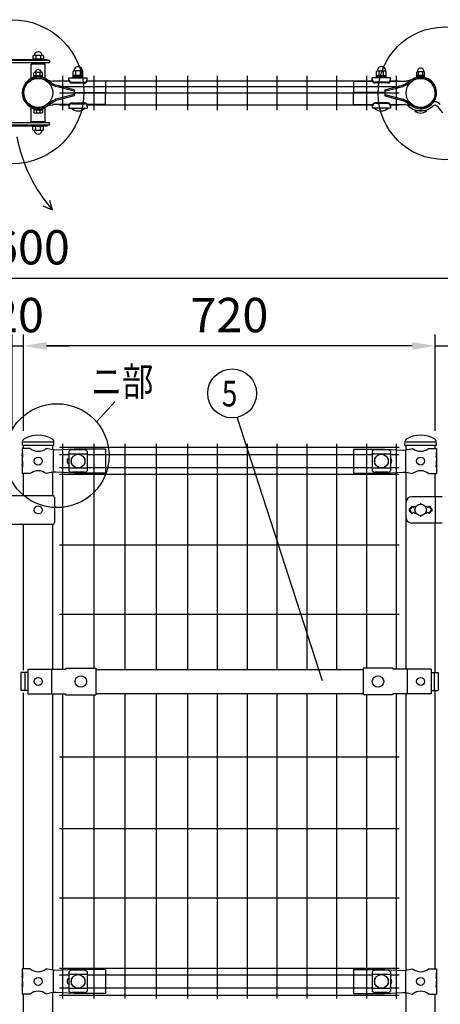
# Model space of a CAD drawing. Units: millimetres. Extents: x 76 to 7340, y 15 to 5300.
# Drawn here: x 1812 to 2548, y 3501 to 5222 of the extents above; entities that cross this region are included whole.
import ezdxf

# ---------------------------------------------------------------- set-up
doc = ezdxf.new("R2010")
doc.units = ezdxf.units.MM
doc.header["$LTSCALE"] = 200
doc.header["$PDMODE"] = 33
doc.header["$PDSIZE"] = 1
for name, color, linetype in [('MOJI', 6, 'Continuous'), ('MOJI2', 1, 'Continuous'), ('SJC', 1, 'Continuous'), ('SUNPOU', 4, 'Continuous')]:
    doc.layers.add(name, color=color, linetype=linetype)
doc.styles.add('EXT08', font='ROMANS.shx', dxfattribs={"width": 0.8, "bigfont": 'EXTFONT.shx'})
doc.dimstyles.get("Standard").update_dxf_attribs({"dimtxt": 0.18, "dimasz": 0.18, "dimexe": 0.18, "dimexo": 0.0625, "dimgap": 0.09, "dimtad": 0, "dimtih": 1, "dimtoh": 1, "dimdec": 4, "dimzin": 0, "dimdsep": 46, "dimtxsty": 'Standard', "dimcen": 0.09, "dimadec": 0, "dimazin": 0, "dimtfac": 1, "dimtdec": 4, "dimtofl": 0, "dimtmove": 0, "dimatfit": 3, "dimfxl": 1, "dimtolj": 1, "dimtzin": 0, "dimarcsym": 0})

# ---------------------------------------------------------------- blocks, each defined once
blk = doc.blocks.new('*D4')
at = {"layer": 'DEFPOINTS', "color": 0}
for p in [(2539.4, 4652), (2539.4, 4483.7), (2609.4, 4483.7)]:
    blk.add_point(p, dxfattribs=at)
at = {"layer": 'SUNPOU', "color": 0, "lineweight": -2}
for p, q in [((2539.4, 4503.7), (2539.4, 4672)), ((2609.4, 4503.7), (2609.4, 4672)), ((2499.4, 4652), (2459.4, 4652)), ((2539.4, 4652), (2609.4, 4652)), ((2649.4, 4652), (2815.1, 4652))]:
    blk.add_line(p, q, dxfattribs=at)
at = {"layer": 'SUNPOU', "color": 0}
for points in [[(2499.4, 4658.7), (2499.4, 4645.3), (2539.4, 4652)], [(2649.4, 4658.7), (2649.4, 4645.3), (2609.4, 4652)]]:
    blk.add_solid(points, dxfattribs=at)
at = {"layer": 'SUNPOU', "color": 0, "insert": (2752.2, 4706), "char_height": 60, "attachment_point": 5, "style": 'EXT08'}
blk.add_mtext('\\A1;70', dxfattribs=at)
blk = doc.blocks.new('*D15')
at = {"layer": 'DEFPOINTS', "color": 0}
for p in [(1819.4, 4652), (1819.4, 4483.7), (2539.4, 4483.7)]:
    blk.add_point(p, dxfattribs=at)
at = {"layer": 'SUNPOU', "color": 0, "lineweight": -2}
for p, q in [((1819.4, 4503.7), (1819.4, 4672)), ((2539.4, 4503.7), (2539.4, 4672)), ((2499.4, 4652), (1859.4, 4652))]:
    blk.add_line(p, q, dxfattribs=at)
at = {"layer": 'SUNPOU', "color": 0}
for points in [[(1859.4, 4658.7), (1859.4, 4645.3), (1819.4, 4652)], [(2499.4, 4658.7), (2499.4, 4645.3), (2539.4, 4652)]]:
    blk.add_solid(points, dxfattribs=at)
at = {"layer": 'SUNPOU', "color": 0, "insert": (2179.4, 4706), "char_height": 60, "attachment_point": 5, "style": 'EXT08'}
blk.add_mtext('\\A1;720', dxfattribs=at)
blk = doc.blocks.new('*D16')
at = {"layer": 'DEFPOINTS', "color": 0}
for p in [(1819.4, 4652), (1799.4, 4483.7), (1819.4, 4483.7)]:
    blk.add_point(p, dxfattribs=at)
at = {"layer": 'SUNPOU', "color": 0, "lineweight": -2}
for p, q in [((1799.4, 4503.7), (1799.4, 4672)), ((1819.4, 4503.7), (1819.4, 4672)), ((1759.4, 4652), (1719.4, 4652)), ((1799.4, 4652), (1819.4, 4652)), ((1859.4, 4652), (1899.4, 4652))]:
    blk.add_line(p, q, dxfattribs=at)
at = {"layer": 'SUNPOU', "color": 0}
for points in [[(1759.4, 4658.7), (1759.4, 4645.3), (1799.4, 4652)], [(1859.4, 4658.7), (1859.4, 4645.3), (1819.4, 4652)]]:
    blk.add_solid(points, dxfattribs=at)
at = {"layer": 'SUNPOU', "color": 0, "insert": (1809.4, 4706), "char_height": 60, "attachment_point": 5, "style": 'EXT08'}
blk.add_mtext('\\A1;20', dxfattribs=at)
blk = doc.blocks.new('*D17')
at = {"layer": 'DEFPOINTS', "color": 0}
for p in [(2609.4, 4770.5), (1009.4, 4483.7), (2609.4, 4483.7)]:
    blk.add_point(p, dxfattribs=at)
at = {"layer": 'SUNPOU', "color": 0, "lineweight": -2}
for p, q in [((1009.4, 4503.7), (1009.4, 4790.5)), ((2609.4, 4503.7), (2609.4, 4790.5)), ((1049.4, 4770.5), (2569.4, 4770.5))]:
    blk.add_line(p, q, dxfattribs=at)
at = {"layer": 'SUNPOU', "color": 0}
for points in [[(1049.4, 4777.2), (1049.4, 4763.9), (1009.4, 4770.5)], [(2569.4, 4777.2), (2569.4, 4763.9), (2609.4, 4770.5)]]:
    blk.add_solid(points, dxfattribs=at)
at = {"layer": 'SUNPOU', "color": 0, "insert": (1809.4, 4824.5), "char_height": 60, "attachment_point": 5, "style": 'EXT08'}
blk.add_mtext('\\A1;1600', dxfattribs=at)

msp = doc.modelspace()

# ---------------------------------------------------------------- linework, layer by layer
at = {"layer": 'MOJI'}
for p, q in [((1906.20567, 5120.77716), (1906.20567, 5131.77716)), ((1922.20567, 5132.77716), (1907.20567, 5132.77716)), ((1910.70567, 5124.77716), (1910.70567, 5132.77716)), ((1918.70567, 5124.77716), (1918.70567, 5132.77716)), ((1923.20567, 5120.77716), (1923.20567, 5131.77716)), ((2436.77567, 5120.90204), (2436.77567, 5131.90204)), ((2437.77567, 5132.90204), (2452.77567, 5132.90204)), ((2441.27567, 5124.90204), (2441.27567, 5132.90204)), ((2449.27567, 5124.90204), (2449.27567, 5132.90204)), ((2453.77567, 5120.90204), (2453.77567, 5131.90204)), ((2507.48543, 5122.15204), (2507.48543, 5130.85204)), ((2508.23543, 5131.85204), (2519.73543, 5131.85204)), ((2509.98543, 5125.35204), (2509.98543, 5131.85204)), ((2517.98543, 5125.35204), (2517.98543, 5131.85204)), ((2520.48543, 5122.15204), (2520.48543, 5130.85204)), ((1860.36819, 5114.6409), (1869.8498, 5108.26661)), ((1861.71266, 5116.50848), (1870.30482, 5115.04972)), ((1861.71266, 5116.50848), (1870.69339, 5110.47091)), ((1899.04316, 5114.97133), (1871.00879, 5114.97133)), ((1898.70567, 5120.77716), (1930.70567, 5120.77716)), ((1898.70567, 5116.77716), (1898.70567, 5120.77716)), ((1923.20567, 5124.77716), (1906.20567, 5124.77716)), ((1923.20567, 5122.77716), (1906.20567, 5122.77716)), ((1906.20567, 5120.77716), (1923.20567, 5120.77716)), ((1962.48544, 5114.97133), (1930.36817, 5114.97133)), ((1930.70567, 5116.77716), (1930.70567, 5120.77716)), ((1962.48544, 5114.97133), (1962.48544, 5095.20133)), ((2396.28567, 5114.97176), (2396.28567, 5095.20176)), ((2396.28567, 5114.97176), (2429.66329, 5114.97176)), ((2461.27567, 5120.90204), (2429.27567, 5120.90204)), ((2429.27567, 5116.90204), (2429.27567, 5120.90204)), ((2436.77567, 5124.90204), (2453.77567, 5124.90204)), ((2436.77567, 5122.90204), (2453.77567, 5122.90204)), ((2453.77567, 5120.90204), (2436.77567, 5120.90204)), ((2460.88805, 5114.97176), (2487.76232, 5114.97176)), ((2461.27567, 5116.90204), (2461.27567, 5120.90204)), ((2497.05784, 5116.50852), (2488.07773, 5110.47135)), ((2497.05784, 5116.50852), (2488.46629, 5115.05016)), ((2498.40232, 5114.64095), (2489.22871, 5108.47369)), ((2507.48543, 5125.35204), (2520.48543, 5125.35204)), ((2507.48543, 5123.75204), (2520.48543, 5123.75204)), ((2507.48543, 5122.15204), (2520.48543, 5122.15204)), ((1817.45784, 5099.56089), (1819.71874, 5099.13856)), ((1869.8498, 5108.26661), (1874.58186, 5105.94443)), ((1871.33895, 5110.09784), (1875.37079, 5108.11929)), ((1907.65244, 5097.55209), (1875.65959, 5105.5503)), ((1907.65244, 5099.92287), (1876.45984, 5107.72102)), ((1903.70567, 5113.12954), (1925.70567, 5113.12954)), ((1903.70567, 5111.77716), (1925.70567, 5111.77716)), ((1907.65244, 5099.87351), (1907.65244, 5095.20133)), ((2456.27567, 5113.25442), (2434.27567, 5113.25442)), ((2456.27567, 5111.90204), (2434.27567, 5111.90204)), ((2451.11867, 5099.92331), (2482.31127, 5107.72146)), ((2451.11867, 5097.50176), (2471.53557, 5102.65674)), ((2451.11867, 5099.87394), (2451.11867, 5095.20176)), ((2471.53557, 5102.65674), (2483.11152, 5105.55073)), ((2487.43216, 5110.09828), (2483.40032, 5108.11972)), ((2488.58846, 5108.1037), (2484.18925, 5105.94486)), ((2541.31317, 5099.56132), (2539.05228, 5099.139)), ((1860.36869, 5074.27202), (1869.54229, 5080.43018)), ((1870.18265, 5080.80884), (1874.58186, 5082.96767)), ((1871.33895, 5078.81425), (1875.37079, 5080.79281)), ((1887.23554, 5086.25579), (1875.65959, 5083.3618)), ((1887.79599, 5084.02511), (1876.45984, 5081.19108)), ((1907.65244, 5091.41077), (1887.23554, 5086.25579)), ((1907.65244, 5089.03859), (1887.79599, 5084.02511)), ((1907.65244, 5095.20133), (1962.48544, 5095.20133)), ((1907.65244, 5093.71077), (1907.65244, 5089.03859)), ((1962.48544, 5093.71077), (1907.65244, 5093.71077)), ((1962.48544, 5073.94077), (1962.48544, 5093.71077)), ((2451.11867, 5095.20176), (2396.28567, 5095.20176)), ((2396.28567, 5073.9412), (2396.28567, 5093.7112)), ((2451.11867, 5093.7112), (2396.28567, 5093.7112)), ((2451.11867, 5093.7112), (2451.11867, 5089.03902)), ((2451.11867, 5091.36044), (2483.11152, 5083.36223)), ((2451.11867, 5089.03902), (2470.97513, 5084.02554)), ((2467.07567, 5087.38228), (2471.53557, 5086.25622)), ((2470.97513, 5084.02554), (2482.31127, 5081.19151)), ((2487.43216, 5078.81469), (2483.40032, 5080.79324)), ((2488.58846, 5080.80927), (2484.18925, 5082.96811)), ((2498.40232, 5074.27245), (2489.22882, 5080.43061)), ((2493.23387, 5079.80988), (2491.73361, 5078.751)), ((1861.71317, 5072.40444), (1870.69325, 5078.43251)), ((1861.71317, 5072.40444), (1870.30464, 5073.85371)), ((1899.15138, 5073.94077), (1871.00879, 5073.94077)), ((1898.70567, 5071.87716), (1898.70567, 5067.87716)), ((1898.70567, 5067.87716), (1930.70567, 5067.87716)), ((1902.70567, 5067.87716), (1926.70567, 5067.87716)), ((1903.70567, 5076.87716), (1925.70567, 5076.87716)), ((1903.70567, 5075.52479), (1925.70567, 5075.52479)), ((1962.48544, 5073.94077), (1930.25996, 5073.94077)), ((1930.70567, 5071.87716), (1930.70567, 5067.87716)), ((2396.28567, 5073.9412), (2429.66702, 5073.9412)), ((2429.27567, 5072.00204), (2429.27567, 5068.00204)), ((2461.27567, 5068.00204), (2429.27567, 5068.00204)), ((2457.27567, 5068.00204), (2433.27567, 5068.00204)), ((2456.27567, 5077.00204), (2434.27567, 5077.00204)), ((2456.27567, 5075.64966), (2434.27567, 5075.64966)), ((2460.88432, 5073.9412), (2487.76232, 5073.9412)), ((2461.27567, 5072.00204), (2461.27567, 5068.00204)), ((2497.05784, 5072.40488), (2488.07786, 5078.43295)), ((2497.05784, 5072.40488), (2488.46647, 5073.85414)), ((2523.98567, 5063.05648), (2503.98567, 5063.05648)), ((2552.77325, 5059.6723), (2543.7898, 5070.60237)), ((1870.18567, 4483.70489), (1819.38567, 4483.70489)), ((2539.38567, 4483.70489), (2488.58567, 4483.70489)), ((1830.81869, 4472.70489), (1816.98567, 4472.70489)), ((1816.98567, 4472.70489), (1816.98567, 4466.70489)), ((1817.49467, 4466.70489), (1816.98567, 4466.70489)), ((1816.98567, 4466.70489), (1816.98567, 4444.70489)), ((1816.98567, 4460.70489), (1816.98567, 4450.70489)), ((1817.49467, 4456.70489), (1816.98567, 4460.70489)), ((1817.49467, 4466.70489), (1817.49467, 4456.70489)), ((1870.65267, 4470.20489), (1858.75265, 4472.70489)), ((1875.90502, 4469.95489), (1870.65267, 4470.20489)), ((1871.01008, 4470.18702), (1871.01008, 4431.22276)), ((1871.01008, 4470.18702), (1871.01008, 4431.22276)), ((1907.65267, 4471.70489), (1875.90502, 4469.95489)), ((1898.70567, 4467.90236), (1898.70567, 4433.50743)), ((1930.70567, 4462.95295), (1898.70567, 4462.95295)), ((1925.70567, 4470.30966), (1903.70567, 4470.30966)), ((1962.48567, 4471.70489), (1907.65267, 4471.70489)), ((1930.70567, 4467.90236), (1930.70567, 4433.50743)), ((1962.48567, 4471.70489), (1962.48567, 4429.70489)), ((2396.28567, 4471.70489), (2451.11867, 4471.70489)), ((2396.28567, 4471.70489), (2396.28567, 4429.70489)), ((2429.27567, 4467.90236), (2429.27567, 4433.50743)), ((2461.27567, 4462.95295), (2429.27567, 4462.95295)), ((2456.27567, 4470.30966), (2434.27567, 4470.30966)), ((2451.11867, 4471.70489), (2482.86632, 4469.95489)), ((2461.27567, 4467.90236), (2461.27567, 4433.50743)), ((2482.86632, 4469.95489), (2488.11867, 4470.20489)), ((2487.76125, 4470.18702), (2487.76125, 4431.22276)), ((2488.11867, 4470.20489), (2500.01869, 4472.70489)), ((2527.95265, 4472.70489), (2541.78567, 4472.70489)), ((2541.27666, 4466.70489), (2541.78567, 4466.70489)), ((2541.27666, 4466.70489), (2541.27666, 4456.70489)), ((2541.27666, 4456.70489), (2541.78567, 4460.70489)), ((2541.78567, 4472.70489), (2541.78567, 4466.70489)), ((2541.78567, 4466.70489), (2541.78567, 4444.70489)), ((2541.78567, 4460.70489), (2541.78567, 4450.70489)), ((1817.49467, 4450.70489), (1816.98567, 4450.70489)), ((1816.98567, 4444.70489), (1816.98567, 4428.70489)), ((1817.49467, 4440.70489), (1816.98567, 4444.70489)), ((1817.49467, 4450.70489), (1817.49467, 4440.70489)), ((1902.70567, 4455.20489), (1902.70567, 4446.20489)), ((1903.70567, 4456.20489), (1904.0403, 4456.20489)), ((1903.70567, 4445.20489), (1904.0403, 4445.20489)), ((1925.37103, 4456.20489), (1925.70567, 4456.20489)), ((1925.37103, 4445.20489), (1925.70567, 4445.20489)), ((1926.70567, 4455.20489), (1926.70567, 4446.20489)), ((2433.27567, 4455.20489), (2433.27567, 4446.20489)), ((2434.27567, 4456.20489), (2434.6103, 4456.20489)), ((2434.27567, 4445.20489), (2434.6103, 4445.20489)), ((2455.94103, 4456.20489), (2456.27567, 4456.20489)), ((2455.94103, 4445.20489), (2456.27567, 4445.20489)), ((2457.27567, 4455.20489), (2457.27567, 4446.20489)), ((2541.27666, 4450.70489), (2541.78567, 4450.70489)), ((2541.27666, 4450.70489), (2541.27666, 4440.70489)), ((2541.27666, 4440.70489), (2541.78567, 4444.70489)), ((2541.78567, 4444.70489), (2541.78567, 4428.70489)), ((1830.81869, 4428.70489), (1816.98567, 4428.70489)), ((1870.65267, 4431.20489), (1858.75265, 4428.70489)), ((1875.90502, 4431.45489), (1870.65267, 4431.20489)), ((1907.65267, 4429.70489), (1875.90502, 4431.45489)), ((1930.70567, 4438.45684), (1898.70567, 4438.45684)), ((1925.70567, 4431.10012), (1903.70567, 4431.10012)), ((1962.48567, 4429.70489), (1907.65267, 4429.70489)), ((2396.28567, 4429.70489), (2451.11867, 4429.70489)), ((2461.27567, 4438.45684), (2429.27567, 4438.45684)), ((2456.27567, 4431.10012), (2434.27567, 4431.10012)), ((2451.11867, 4429.70489), (2482.86632, 4431.45489)), ((2482.86632, 4431.45489), (2488.11867, 4431.20489)), ((2488.11867, 4431.20489), (2500.01869, 4428.70489)), ((2527.95265, 4428.70489), (2541.78567, 4428.70489)), ((1760.38567, 4390.20489), (1870.38567, 4390.20489)), ((1873.38567, 4387.20489), (1873.38567, 4343.20489)), ((2488.33187, 4378.20489), (2488.33187, 4352.20489)), ((2551.81067, 4388.20489), (2498.33187, 4388.20489)), ((2539.58804, 4388.20489), (2539.58804, 4342.20489)), ((2498.98567, 4371.56885), (2494.74303, 4367.32621)), ((2494.74303, 4363.08357), (2498.98567, 4358.84093)), ((2498.98567, 4371.56885), (2496.05966, 4366.76563)), ((2498.98567, 4358.84093), (2496.05966, 4363.64415)), ((2498.98567, 4371.56885), (2501.48567, 4369.06885)), ((2501.48567, 4361.34093), (2498.98567, 4358.84093)), ((2501.48567, 4369.06885), (2503.98567, 4371.56885)), ((2503.98567, 4358.84093), (2501.48567, 4361.34093)), ((2503.98567, 4371.56885), (2505.33429, 4370.22023)), ((2505.33429, 4360.18955), (2503.98567, 4358.84093)), ((2522.63705, 4370.22023), (2523.98567, 4371.56885)), ((2523.98567, 4358.84093), (2522.63705, 4360.18955)), ((2523.98567, 4371.56885), (2526.48567, 4369.06885)), ((2526.48567, 4361.34093), (2523.98567, 4358.84093)), ((2526.48567, 4369.06885), (2528.98567, 4371.56885)), ((2528.98567, 4358.84093), (2526.48567, 4361.34093)), ((2528.98567, 4371.56885), (2533.22831, 4367.32621)), ((2528.98567, 4371.56885), (2531.91168, 4366.76563)), ((2528.98567, 4358.84093), (2531.91168, 4363.64415)), ((2533.22831, 4363.08357), (2528.98567, 4358.84093)), ((1760.38567, 4340.20489), (1870.38567, 4340.20489)), ((2551.81067, 4342.20489), (2498.33187, 4342.20489)), ((1826.50666, 4081.20489), (1814.20063, 4081.20489)), ((1814.20063, 4081.20489), (1814.20063, 4049.20489)), ((1821.29362, 4081.20489), (1821.29362, 4049.20489)), ((1826.50666, 4086.70489), (1893.38567, 4086.70489)), ((1826.50666, 4086.70489), (1826.50666, 4043.70489)), ((1868.29428, 4086.70489), (1868.29428, 4043.70489)), ((1893.38567, 4088.30489), (1893.38567, 4086.70489)), ((1893.38567, 4088.30489), (1945.38567, 4088.30489)), ((1945.38567, 4088.30489), (1945.38567, 4042.10489)), ((1945.38567, 4086.20489), (2413.38567, 4086.20489)), ((2413.38567, 4088.30489), (2413.38567, 4042.10489)), ((2465.38567, 4088.30489), (2413.38567, 4088.30489)), ((2465.38567, 4088.30489), (2465.38567, 4086.70489)), ((2532.26468, 4086.70489), (2465.38567, 4086.70489)), ((2490.47705, 4086.70489), (2490.47705, 4043.70489)), ((2532.26468, 4086.70489), (2532.26468, 4043.70489)), ((2532.26468, 4081.20489), (2544.57071, 4081.20489)), ((2537.47772, 4081.20489), (2537.47772, 4049.20489)), ((2544.57071, 4081.20489), (2544.57071, 4049.20489)), ((1826.50666, 4049.20489), (1814.20063, 4049.20489)), ((2532.26468, 4049.20489), (2544.57071, 4049.20489)), ((1826.50666, 4043.70489), (1893.38567, 4043.70489)), ((1893.38567, 4042.10489), (1893.38567, 4043.70489)), ((1893.38567, 4042.10489), (1945.38567, 4042.10489)), ((1945.38567, 4044.20489), (2413.38567, 4044.20489)), ((2465.38567, 4042.10489), (2413.38567, 4042.10489)), ((2532.26468, 4043.70489), (2465.38567, 4043.70489)), ((2465.38567, 4042.10489), (2465.38567, 4043.70489)), ((1830.81869, 3562.70489), (1816.98567, 3562.70489)), ((1816.98567, 3562.70489), (1816.98567, 3556.70489)), ((1817.49467, 3556.70489), (1816.98567, 3556.70489)), ((1816.98567, 3556.70489), (1816.98567, 3534.70489)), ((1816.98567, 3550.70489), (1816.98567, 3540.70489)), ((1817.49467, 3546.70489), (1816.98567, 3550.70489)), ((1817.49467, 3556.70489), (1817.49467, 3546.70489)), ((1870.65267, 3560.20489), (1858.75265, 3562.70489)), ((1875.90502, 3559.95489), (1870.65267, 3560.20489)), ((1871.01008, 3560.18702), (1871.01008, 3521.22276)), ((1871.01008, 3560.18702), (1871.01008, 3521.22276)), ((1907.65267, 3561.70489), (1875.90502, 3559.95489)), ((1898.70567, 3557.90236), (1898.70567, 3523.50743)), ((1930.70567, 3552.95295), (1898.70567, 3552.95295)), ((1925.70567, 3560.30966), (1903.70567, 3560.30966)), ((1962.48567, 3561.70489), (1907.65267, 3561.70489)), ((1930.70567, 3557.90236), (1930.70567, 3523.50743)), ((1962.48567, 3561.70489), (1962.48567, 3519.70489)), ((2396.28567, 3561.70489), (2451.11867, 3561.70489)), ((2396.28567, 3561.70489), (2396.28567, 3519.70489)), ((2429.27567, 3557.90236), (2429.27567, 3523.50743)), ((2461.27567, 3552.95295), (2429.27567, 3552.95295)), ((2456.27567, 3560.30966), (2434.27567, 3560.30966)), ((2451.11867, 3561.70489), (2482.86632, 3559.95489)), ((2461.27567, 3557.90236), (2461.27567, 3523.50743)), ((2482.86632, 3559.95489), (2488.11867, 3560.20489)), ((2487.76125, 3560.18702), (2487.76125, 3521.22276)), ((2488.11867, 3560.20489), (2500.01869, 3562.70489)), ((2527.95265, 3562.70489), (2541.78567, 3562.70489)), ((2541.27666, 3556.70489), (2541.78567, 3556.70489)), ((2541.27666, 3556.70489), (2541.27666, 3546.70489)), ((2541.27666, 3546.70489), (2541.78567, 3550.70489)), ((2541.78567, 3562.70489), (2541.78567, 3556.70489)), ((2541.78567, 3556.70489), (2541.78567, 3534.70489)), ((2541.78567, 3550.70489), (2541.78567, 3540.70489)), ((1817.49467, 3540.70489), (1816.98567, 3540.70489)), ((1816.98567, 3534.70489), (1816.98567, 3518.70489)), ((1817.49467, 3530.70489), (1816.98567, 3534.70489)), ((1817.49467, 3540.70489), (1817.49467, 3530.70489)), ((1902.70567, 3545.20489), (1902.70567, 3536.20489)), ((1903.70567, 3546.20489), (1904.0403, 3546.20489)), ((1903.70567, 3535.20489), (1904.0403, 3535.20489)), ((1925.37103, 3546.20489), (1925.70567, 3546.20489)), ((1925.37103, 3535.20489), (1925.70567, 3535.20489)), ((1926.70567, 3545.20489), (1926.70567, 3536.20489)), ((2433.27567, 3545.20489), (2433.27567, 3536.20489)), ((2434.27567, 3546.20489), (2434.6103, 3546.20489)), ((2434.27567, 3535.20489), (2434.6103, 3535.20489)), ((2455.94103, 3546.20489), (2456.27567, 3546.20489)), ((2455.94103, 3535.20489), (2456.27567, 3535.20489)), ((2457.27567, 3545.20489), (2457.27567, 3536.20489)), ((2541.27666, 3540.70489), (2541.78567, 3540.70489)), ((2541.27666, 3540.70489), (2541.27666, 3530.70489)), ((2541.27666, 3530.70489), (2541.78567, 3534.70489)), ((2541.78567, 3534.70489), (2541.78567, 3518.70489)), ((1830.81869, 3518.70489), (1816.98567, 3518.70489)), ((1870.65267, 3521.20489), (1858.75265, 3518.70489)), ((1875.90502, 3521.45489), (1870.65267, 3521.20489)), ((1907.65267, 3519.70489), (1875.90502, 3521.45489)), ((1930.70567, 3528.45684), (1898.70567, 3528.45684)), ((1925.70567, 3521.10012), (1903.70567, 3521.10012)), ((1962.48567, 3519.70489), (1907.65267, 3519.70489)), ((2396.28567, 3519.70489), (2451.11867, 3519.70489)), ((2461.27567, 3528.45684), (2429.27567, 3528.45684)), ((2456.27567, 3521.10012), (2434.27567, 3521.10012)), ((2451.11867, 3519.70489), (2482.86632, 3521.45489)), ((2482.86632, 3521.45489), (2488.11867, 3521.20489)), ((2488.11867, 3521.20489), (2500.01869, 3518.70489)), ((2527.95265, 3518.70489), (2541.78567, 3518.70489))]:
    msp.add_line(p, q, dxfattribs=at)
for centre, radius in [((1844.78544, 5094.45605), 25.4), ((2513.98567, 5094.45648), 25.4), ((1914.70567, 4450.70489), 12), ((2445.27567, 4450.70489), 12), ((1844.78567, 4450.70489), 7), ((2513.98567, 4450.70489), 7), ((2513.98567, 4365.20489), 10), ((1844.78567, 4365.20489), 7), ((1844.78567, 4065.20489), 7), ((1919.38568, 4065.20489), 10), ((2439.38566, 4065.20489), 10), ((2513.98567, 4065.20489), 7), ((1844.78567, 3540.70489), 7), ((1914.70567, 3540.70489), 12), ((2445.27567, 3540.70489), 12), ((2513.98567, 3540.70489), 7)]:
    msp.add_circle(centre, radius, dxfattribs=at)
for centre, radius, start, end in [((1907.20567, 5131.77716), 1, 90, 180), ((1914.70567, 5133.023), 7.25417, 358.05795614, 181.94204386), ((1922.20567, 5131.77716), 1, 0, 90), ((2437.77567, 5131.90204), 1, 90, 180), ((2445.27567, 5133.14787), 7.25417, 358.05795614, 181.94204386), ((2452.77567, 5131.90204), 1, 0, 90), ((2508.48543, 5130.85204), 1, 90, 180), ((2513.98543, 5132.17458), 5.75904, 356.78939182, 183.21060818), ((2519.48543, 5130.85204), 1, 0, 90), ((1844.78517, 5094.45627), 27.8, 52.48981915, 169.41934314), ((1844.78517, 5094.45627), 25.5, 52.32958674, 169.41934314), ((1871.00879, 5118.17133), 3.2, 257.29139432, 270), ((1903.70567, 5118.12954), 5, 180, 270), ((1903.70567, 5116.77716), 5, 180, 270), ((1925.70567, 5118.12954), 5, 270, 0), ((1925.70567, 5116.77716), 5, 270, 0), ((2434.27567, 5118.25442), 5, 180, 270), ((2434.27567, 5116.90204), 5, 180, 270), ((2456.27567, 5118.25442), 5, 270, 0), ((2456.27567, 5116.90204), 5, 270, 0), ((2487.76232, 5118.17176), 3.2, 270, 282.70860568), ((2513.98584, 5094.4567), 27.8, 10.58065686, 127.51151585), ((2513.98584, 5094.4567), 25.5, 10.58065686, 127.67041326), ((1844.78517, 5094.45627), 27.8, 169.41934314, 307.51151585), ((1844.78517, 5094.45627), 25.5, 169.41934314, 307.67041326), ((1873.76195, 5115.03536), 5.5, 236.08833089, 243.86130315), ((1876.20197, 5108.704), 3.2, 239.58343454, 260.24162515), ((1877.79379, 5113.05681), 5.5, 243.86130315, 255.96375653), ((2480.97732, 5113.05724), 5.5, 284.03624347, 296.13869685), ((2482.56914, 5108.70443), 3.2, 279.75837485, 300.41656546), ((2485.00916, 5115.03579), 5.5, 296.13869685, 303.91166911), ((2487.31806, 5111.04072), 3.2, 293.39079964, 306.65956632), ((2513.98584, 5094.4567), 27.8, 232.48848415, 10.58065686), ((2513.98584, 5094.4567), 25.5, 232.32958674, 10.58065686), ((1871.45305, 5077.87182), 3.2, 113.39079964, 126.65956632), ((1876.20197, 5080.2081), 3.2, 99.75837485, 120.41656546), ((1877.79379, 5075.85529), 5.5, 104.03624347, 116.13869685), ((2480.97732, 5075.85573), 5.5, 63.86130315, 75.96375653), ((2482.56914, 5080.20853), 3.2, 59.58343454, 80.24162515), ((2487.31806, 5077.87225), 3.2, 53.34043368, 66.60920036), ((2513.98567, 5094.45648), 25.4, 215.21441412, 312.29623356), ((1871.00879, 5070.74077), 3.2, 90, 102.70860568), ((1873.76195, 5073.87674), 5.5, 116.13869685, 123.91166911), ((1903.70567, 5071.87716), 5, 90, 180), ((1903.70567, 5070.52479), 5, 90, 180), ((1914.70567, 5079.77716), 16.9, 224.7602701, 315.2397299), ((1925.70567, 5071.87716), 5, 0, 90), ((1925.70567, 5070.52479), 5, 0, 90), ((2434.27567, 5072.00204), 5, 90, 180), ((2434.27567, 5070.64966), 5, 90, 180), ((2445.27567, 5079.90204), 16.9, 224.7602701, 315.2397299), ((2456.27567, 5072.00204), 5, 0, 90), ((2456.27567, 5070.64966), 5, 0, 90), ((2485.00916, 5073.87717), 5.5, 56.08833089, 63.86130315), ((2487.76232, 5070.7412), 3.2, 77.29139432, 90), ((2513.98567, 5094.45648), 31.4, 221.88472426, 312.29623356), ((2513.98567, 5073.55648), 14.5, 226.39718103, 313.60281897), ((2539.15452, 5066.79262), 12, 126.19246714, 132.29623356), ((2539.15452, 5066.79262), 6, 39.41687212, 132.29623356), ((2539.15452, 5066.79262), 12, 92.20184952, 101.36142992), ((2539.15452, 5066.79262), 12, 39.41687212, 92.20184952), ((1844.78567, 4489.71254), 22.00765, 230.60656182, 309.39343818), ((1904.4052, 4462.46054), 7.88023, 95.09287462, 136.32509169), ((1925.00614, 4462.46054), 7.88023, 43.67490831, 84.90712538), ((2434.9752, 4462.46054), 7.88023, 95.09287462, 136.32509169), ((2455.57614, 4462.46054), 7.88023, 43.67490831, 84.90712538), ((2513.98567, 4489.71254), 22.00765, 230.60656182, 309.39343818), ((1901.40567, 4450.70489), 6, 116.74366677, 243.25633323), ((1903.70567, 4455.20489), 1, 90, 180), ((1903.70567, 4446.20489), 1, 180, 270), ((1925.70567, 4455.20489), 1, 0, 90), ((1925.70567, 4446.20489), 1, 270, 0), ((2434.27567, 4455.20489), 1, 90, 180), ((2434.27567, 4446.20489), 1, 180, 270), ((2456.27567, 4455.20489), 1, 0, 90), ((2456.27567, 4446.20489), 1, 270, 0), ((2457.36567, 4450.70489), 6, 310.66735935, 49.33264065), ((1844.78567, 4411.69725), 22.00765, 50.60656182, 129.39343818), ((1904.4052, 4438.94924), 7.88023, 223.67490831, 264.90712538), ((1925.00614, 4438.94924), 7.88023, 275.09287462, 316.32509169), ((2434.9752, 4438.94924), 7.88023, 223.67490831, 264.90712538), ((2455.57614, 4438.94924), 7.88023, 275.09287462, 316.32509169), ((2513.98567, 4411.69725), 22.00765, 50.60656182, 129.39343818), ((1870.38567, 4387.20489), 3, 0, 90), ((2498.33187, 4378.20489), 10, 90, 180), ((2513.98567, 4375.56885), 1, 336.05783135, 203.94216865), ((2496.86435, 4365.20489), 3, 135, 225), ((2498.62171, 4365.20489), 3, 148.65121084, 211.34878916), ((2529.34963, 4365.20489), 3, 328.65121084, 31.34878916), ((2531.10699, 4365.20489), 3, 315, 45), ((1870.38567, 4343.20489), 3, 270, 0), ((2498.33187, 4352.20489), 10, 180, 270), ((2513.98567, 4354.84093), 1, 156.05783135, 23.94216865), ((1844.78567, 3579.71254), 22.00765, 230.60656182, 309.39343818), ((1904.4052, 3552.46054), 7.88023, 95.09287462, 136.32509169), ((1925.00614, 3552.46054), 7.88023, 43.67490831, 84.90712538), ((2434.9752, 3552.46054), 7.88023, 95.09287462, 136.32509169), ((2455.57614, 3552.46054), 7.88023, 43.67490831, 84.90712538), ((2513.98567, 3579.71254), 22.00765, 230.60656182, 309.39343818), ((1901.40567, 3540.70489), 6, 116.74366677, 243.25633323), ((1903.70567, 3545.20489), 1, 90, 180), ((1903.70567, 3536.20489), 1, 180, 270), ((1925.70567, 3545.20489), 1, 0, 90), ((1925.70567, 3536.20489), 1, 270, 0), ((2434.27567, 3545.20489), 1, 90, 180), ((2434.27567, 3536.20489), 1, 180, 270), ((2456.27567, 3545.20489), 1, 0, 90), ((2456.27567, 3536.20489), 1, 270, 0), ((2457.36567, 3540.70489), 6, 310.66735935, 49.33264065), ((1844.78567, 3501.69725), 22.00765, 50.60656182, 129.39343818), ((1904.4052, 3528.94924), 7.88023, 223.67490831, 264.90712538), ((1925.00614, 3528.94924), 7.88023, 275.09287462, 316.32509169), ((2434.9752, 3528.94924), 7.88023, 223.67490831, 264.90712538), ((2455.57614, 3528.94924), 7.88023, 275.09287462, 316.32509169), ((2513.98567, 3501.69725), 22.00765, 50.60656182, 129.39343818)]:
    msp.add_arc(centre, radius, start, end, dxfattribs=at)
at = {"layer": 'MOJI2'}
for p, q in [((1864.78544, 5150.85605), (1758.78544, 5150.85605)), ((1859.78544, 5152.35605), (1790.78544, 5152.35605)), ((1854.52544, 5152.35605), (1835.04544, 5152.35605)), ((1835.54544, 5158.93605), (1835.54544, 5152.35605)), ((1854.02544, 5153.35605), (1835.54544, 5153.35605)), ((1853.02544, 5159.93605), (1836.54544, 5159.93605)), ((1840.78544, 5159.93605), (1840.78544, 5153.35605)), ((1848.78544, 5159.93605), (1848.78544, 5153.35605)), ((1854.02544, 5158.93605), (1854.02544, 5152.35605)), ((1860.78544, 5151.35605), (1860.78544, 5150.85605)), ((1864.78544, 5150.85605), (1864.78544, 5146.85605)), ((1864.78544, 5146.85605), (1755.78544, 5146.85605)), ((1856.78544, 5144.85605), (1832.78544, 5144.85605)), ((1832.78544, 5120.29513), (1832.78544, 5144.85605)), ((1837.28544, 5146.85605), (1837.28544, 5144.85605)), ((1852.28544, 5146.85605), (1852.28544, 5144.85605)), ((1856.78544, 5120.29513), (1856.78544, 5144.85605)), ((1832.78544, 5120.29513), (1833.76879, 5117.43868)), ((1837.28544, 5122.9969), (1837.28544, 5129.4469)), ((1837.28544, 5124.9969), (1852.28544, 5124.9969)), ((1837.28544, 5123.9969), (1852.28544, 5123.9969)), ((1837.28544, 5122.9969), (1852.28544, 5122.9969)), ((1838.28544, 5130.4469), (1851.28544, 5130.4469)), ((1841.28544, 5124.9969), (1841.28544, 5130.4469)), ((1848.28544, 5124.9969), (1848.28544, 5130.4469)), ((1852.28544, 5122.9969), (1852.28544, 5129.4469)), ((1856.78544, 5120.29513), (1855.80209, 5117.43868)), ((1832.78544, 5068.52885), (1833.76879, 5071.38529)), ((1832.78544, 5044.05605), (1832.78544, 5068.52885)), ((1837.28544, 5065.82707), (1852.28544, 5065.82707)), ((1837.28544, 5065.82707), (1837.28544, 5060.37707)), ((1837.28544, 5064.82707), (1852.28544, 5064.82707)), ((1841.78544, 5064.82707), (1841.78544, 5059.37707)), ((1847.78544, 5064.82707), (1847.78544, 5059.37707)), ((1852.28544, 5065.82707), (1852.28544, 5060.37707)), ((1856.78544, 5068.52885), (1855.80209, 5071.38529)), ((1856.78544, 5044.05605), (1856.78544, 5068.52885)), ((1838.28544, 5059.37707), (1851.28544, 5059.37707)), ((1864.78544, 5042.05605), (1755.78544, 5042.05605)), ((1864.78544, 5038.05605), (1758.78544, 5038.05605)), ((1859.78544, 5036.55605), (1790.78544, 5036.55605)), ((1856.78544, 5044.05605), (1832.78544, 5044.05605)), ((1854.52544, 5036.55605), (1835.04544, 5036.55605)), ((1835.54544, 5029.97605), (1835.54544, 5036.55605)), ((1854.02544, 5035.55605), (1835.54544, 5035.55605)), ((1853.02544, 5028.97605), (1836.54544, 5028.97605)), ((1837.28544, 5042.05605), (1837.28544, 5044.05605)), ((1840.78544, 5028.97605), (1840.78544, 5035.55605)), ((1848.78544, 5028.97605), (1848.78544, 5035.55605)), ((1852.28544, 5042.05605), (1852.28544, 5044.05605)), ((1854.02544, 5029.97605), (1854.02544, 5036.55605)), ((1860.78544, 5037.55605), (1860.78544, 5038.05605)), ((1864.78544, 5038.05605), (1864.78544, 5042.05605))]:
    msp.add_line(p, q, dxfattribs=at)
for centre, radius, start, end in [((1844.78544, 5159.15393), 7.28212, 6.16564102, 173.83435898), ((1836.54544, 5158.93605), 1, 90, 180), ((1853.02544, 5158.93605), 1, 0, 90), ((1859.78544, 5151.35605), 1, 0, 90), ((1844.78544, 5129.9219), 5.525, 5.45262199, 174.54737801), ((1844.78544, 5094.9969), 28, 64.62306647, 115.37693353), ((1844.78544, 5094.9969), 25, 63.85361482, 116.14638518), ((1838.28544, 5129.4469), 1, 90, 180), ((1851.28544, 5129.4469), 1, 0, 90), ((1844.78544, 5093.82707), 28, 244.62306647, 295.37693353), ((1844.78544, 5093.82707), 25, 243.85361482, 296.14638518), ((1838.28544, 5060.37707), 1, 180, 270), ((1851.28544, 5060.37707), 1, 270, 0), ((1836.54544, 5029.97605), 1, 180, 270), ((1844.78544, 5029.75817), 7.28212, 186.16564102, 353.83435898), ((1853.02544, 5029.97605), 1, 270, 0), ((1859.78544, 5037.55605), 1, 270, 0)]:
    msp.add_arc(centre, radius, start, end, dxfattribs=at)
at = {"layer": 'SJC'}
for p, q in [((1882.39064, 5115.45627), (1898.8833, 5115.45627)), ((1887.39064, 5124.45627), (1887.39064, 5064.45627)), ((1930.52803, 5115.45627), (2429.48926, 5115.45627)), ((1942.02064, 5124.45627), (1942.02064, 5064.45627)), ((1996.65064, 5124.45627), (1996.65064, 5064.45627)), ((2051.28064, 5124.45627), (2051.28064, 5064.45627)), ((2105.91064, 5124.45627), (2105.91064, 5064.45627)), ((2158.12064, 5124.45627), (2158.12064, 5064.45627)), ((2210.33064, 5124.45627), (2210.33064, 5064.45627)), ((2262.54064, 5124.45627), (2262.54064, 5064.45627)), ((2314.75064, 5124.45627), (2314.75064, 5064.45627)), ((2366.96064, 5124.45627), (2366.96064, 5064.45627)), ((2419.17064, 5124.45627), (2419.17064, 5064.45627)), ((2461.06208, 5115.45627), (2476.38064, 5115.45627)), ((2471.38064, 5124.45627), (2471.38064, 5064.45627)), ((1882.39064, 5105.45627), (2476.38064, 5105.45627)), ((1882.39064, 5094.45627), (2476.38064, 5094.45627)), ((1882.39064, 5073.45627), (1898.96157, 5073.45627)), ((1930.44976, 5073.45627), (2429.49182, 5073.45627)), ((2461.05952, 5073.45627), (2476.38064, 5073.45627)), ((1817.13567, 4477.70489), (1817.47685, 4485.4996)), ((1872.43567, 4477.70489), (1817.13567, 4477.70489)), ((1819.38567, 4472.70489), (1819.38567, 4477.70489)), ((1870.18567, 4470.303), (1870.18567, 4477.70489)), ((1872.43567, 4477.70489), (1872.09372, 4485.51715)), ((1887.39064, 4480.70489), (1887.39064, 4086.70489)), ((1942.02064, 4480.70489), (1942.02064, 4088.30489)), ((1996.65064, 4480.70489), (1996.65064, 4086.20489)), ((2051.28064, 4480.70489), (2051.28064, 4086.20489)), ((2105.91064, 4480.70489), (2105.91064, 4086.20489)), ((2158.12064, 4480.70489), (2158.12064, 4086.20489)), ((2210.33064, 4480.70489), (2210.33064, 4086.20489)), ((2262.54064, 4480.70489), (2262.54064, 4086.20489)), ((2314.75064, 4480.70489), (2314.75064, 4086.20489)), ((2366.96064, 4480.70489), (2366.96064, 4086.20489)), ((2419.17064, 4480.70489), (2419.17064, 4088.30489)), ((2471.38064, 4480.70489), (2471.38064, 4086.70489)), ((2486.33567, 4477.70489), (2486.67685, 4485.4996)), ((2541.63567, 4477.70489), (2486.33567, 4477.70489)), ((2488.58567, 4470.303), (2488.58567, 4477.70489)), ((2539.38567, 4472.70489), (2539.38567, 4477.70489)), ((2541.63567, 4477.70489), (2541.29372, 4485.51715)), ((1882.39064, 4474.90489), (2476.38064, 4474.90489)), ((1882.39064, 4462.10489), (1898.70567, 4462.10489)), ((1930.70567, 4462.10489), (2429.27567, 4462.10489)), ((2461.27567, 4462.10489), (2476.38064, 4462.10489)), ((1819.38567, 4390.20489), (1819.38567, 4428.70489)), ((1870.18567, 4390.20489), (1870.18567, 4431.10679)), ((1882.39064, 4439.30489), (1898.70567, 4439.30489)), ((1882.39064, 4427.70489), (2476.38064, 4427.70489)), ((1930.70567, 4439.30489), (2429.27567, 4439.30489)), ((2461.27567, 4439.30489), (2476.38064, 4439.30489)), ((2488.58567, 4380.44353), (2488.58567, 4431.10679)), ((2539.38567, 4388.20489), (2539.38567, 4428.70489)), ((1819.38567, 4085.20489), (1819.38567, 4340.20489)), ((1870.18567, 4086.70489), (1870.18567, 4340.20489)), ((2488.58567, 4086.70489), (2488.58567, 4349.96626)), ((2539.38567, 4081.20489), (2539.38567, 4342.20489)), ((1882.39064, 4304.45489), (2476.38064, 4304.45489)), ((1882.39064, 4183.20489), (2476.38064, 4183.20489)), ((2539.38567, 3562.70489), (2539.38567, 4049.20489)), ((1819.38567, 3562.70489), (1819.38567, 4045.20489)), ((1870.18567, 3560.303), (1870.18567, 4043.70489)), ((1887.39064, 4043.70489), (1887.39064, 3510.70489)), ((1942.02064, 4042.10489), (1942.02064, 3510.70489)), ((1996.65064, 4044.20489), (1996.65064, 3510.70489)), ((2051.28064, 4044.20489), (2051.28064, 3510.70489)), ((2105.91064, 4044.20489), (2105.91064, 3510.70489)), ((2158.12064, 4044.20489), (2158.12064, 3510.70489)), ((2210.33064, 4044.20489), (2210.33064, 3510.70489)), ((2262.54064, 4044.20489), (2262.54064, 3510.70489)), ((2314.75064, 4044.20489), (2314.75064, 3510.70489)), ((2366.96064, 4044.20489), (2366.96064, 3510.70489)), ((2419.17064, 4042.10489), (2419.17064, 3510.70489)), ((2471.38064, 4043.70489), (2471.38064, 3510.70489)), ((2488.58567, 3560.303), (2488.58567, 4043.70489)), ((1882.39064, 3933.20489), (2476.38064, 3933.20489)), ((1882.39064, 3808.20489), (2476.38064, 3808.20489)), ((1882.39064, 3686.95489), (2476.38064, 3686.95489)), ((1882.39064, 3563.70489), (2476.38064, 3563.70489)), ((1882.39064, 3552.10489), (1898.70567, 3552.10489)), ((1930.70567, 3552.10489), (2429.27567, 3552.10489)), ((2461.27567, 3552.10489), (2476.38064, 3552.10489)), ((1819.38567, 3482.70489), (1819.38567, 3518.70489)), ((1870.18567, 3480.303), (1870.18567, 3521.10679)), ((1882.39064, 3529.30489), (1898.70567, 3529.30489)), ((1882.39064, 3516.50489), (2476.38064, 3516.50489)), ((1930.70567, 3529.30489), (2429.27567, 3529.30489)), ((2461.27567, 3529.30489), (2476.38064, 3529.30489)), ((2488.58567, 3480.303), (2488.58567, 3521.10679)), ((2539.38567, 3482.70489), (2539.38567, 3518.70489))]:
    msp.add_line(p, q, dxfattribs=at)
for centre, radius, start, end in [((1844.80013, 4445.8709), 49.834, 59.44943327, 120.59367938), ((2514.00013, 4445.8709), 49.834, 59.44943327, 120.59367938), ((1821.47303, 4485.32469), 4, 120.59276793, 177.49369416), ((1868.09754, 4485.34223), 4, 2.50630584, 59.45034472), ((1868.09754, 4485.34223), 4, 2.50630584, 59.45034472), ((2490.67303, 4485.32469), 4, 120.59276793, 177.49369416), ((2537.29754, 4485.34223), 4, 2.50630584, 59.45034472), ((2537.29754, 4485.34223), 4, 2.50630584, 59.45034472)]:
    msp.add_arc(centre, radius, start, end, dxfattribs=at)
at = {"layer": 'SUNPOU'}
for p, q in [((1869.95165, 4889.41902), (1853.43124, 4896.63232)), ((1869.95165, 4889.41902), (1864.98597, 4906.36861)), ((1947.06246, 4518.98404), (1979.18436, 4554.51262)), ((2342.12968, 4066.07827), (2192.94882, 4527.15258))]:
    msp.add_line(p, q, dxfattribs=at)
for centre, radius in [((1798.8785, 5096.4592), 126.00224), ((2555.74031, 5093.68292), 116.00224), ((2184.16499, 4569.02097), 42.77988), ((1877.85125, 4460.09423), 90.87465)]:
    msp.add_circle(centre, radius, dxfattribs=at)
msp.add_arc((2076.59656, 5069.45684), 274.0725, 190.88115418, 221.0637624, dxfattribs=at)

# ---------------------------------------------------------------- texts
at = {"layer": 'SUNPOU', "style": 'EXT08', "width": 0.8}
for s, height, p in [('ニ部', 50, (1937.22297, 4564.77734)), ('5', 44.8, (2166.12461, 4546.20596))]:
    msp.add_text(s, height=height, dxfattribs=at).set_placement(p)

# ---------------------------------------------------------------- dimensions: what is measured, and where the dimension line sits
at = {"layer": 'SUNPOU'}
for base, p1, p2, override, picture, middle in [((2609.38567, 4770.54638), (1009.38567, 4483.70489), (2609.38567, 4483.70489), {"dimscale": 20, "dimtxt": 3, "dimasz": 2, "dimexe": 1, "dimexo": 1, "dimgap": 1.2, "dimtad": 1, "dimtih": 0, "dimtoh": 0, "dimzin": 8, "dimtxsty": 'EXT08', "dimtix": 1, "dimtofl": 1, "dimtvp": 0.072}, '*D17', (1809.38567, 4824.54638)), ((1819.38567, 4651.98434), (1799.38567, 4483.70489), (1819.38567, 4483.70489), {"dimscale": 20, "dimtxt": 3, "dimasz": 2, "dimexe": 1, "dimexo": 1, "dimgap": 1.2, "dimtad": 1, "dimtih": 0, "dimtoh": 0, "dimdec": 1, "dimzin": 8, "dimtxsty": 'EXT08', "dimtix": 1, "dimtofl": 1, "dimtvp": 0.072}, '*D16', (1809.38567, 4705.98434))]:
    dim = msp.add_linear_dim(base=base, p1=p1, p2=p2, dimstyle='STANDARD', override=override, dxfattribs=at)
    dim.commit()
    dim.dimension.update_dxf_attribs({"geometry": picture, "text_midpoint": middle})
dim = msp.add_linear_dim(base=(1819.38567, 4651.98434), p1=(2539.38567, 4483.70489), p2=(1819.38567, 4483.70489), angle=180, dimstyle='STANDARD', override={"dimscale": 20, "dimtxt": 3, "dimasz": 2, "dimexe": 1, "dimexo": 1, "dimgap": 1.2, "dimtad": 1, "dimtih": 0, "dimtoh": 0, "dimzin": 8, "dimtxsty": 'EXT08', "dimtix": 1, "dimtofl": 1, "dimtvp": 0.072}, dxfattribs=at)
dim.commit()
dim.dimension.update_dxf_attribs({"geometry": '*D15', "text_midpoint": (2179.38567, 4705.98434)})
dim = msp.add_linear_dim(base=(2539.38567, 4651.98434), p1=(2609.38567, 4483.70489), p2=(2539.38567, 4483.70489), angle=180, dimstyle='STANDARD', override={"dimscale": 20, "dimtxt": 3, "dimasz": 2, "dimexe": 1, "dimexo": 1, "dimgap": 1.2, "dimtad": 1, "dimtih": 0, "dimtoh": 0, "dimzin": 8, "dimtxsty": 'EXT08', "dimtix": 1, "dimtofl": 1, "dimtvp": 0.072}, dxfattribs=at)
dim.commit()
dim.dimension.update_dxf_attribs({"geometry": '*D4', "text_midpoint": (2752.24281, 4651.98434), "dimtype": 160})

doc.saveas('drawing.dxf')
